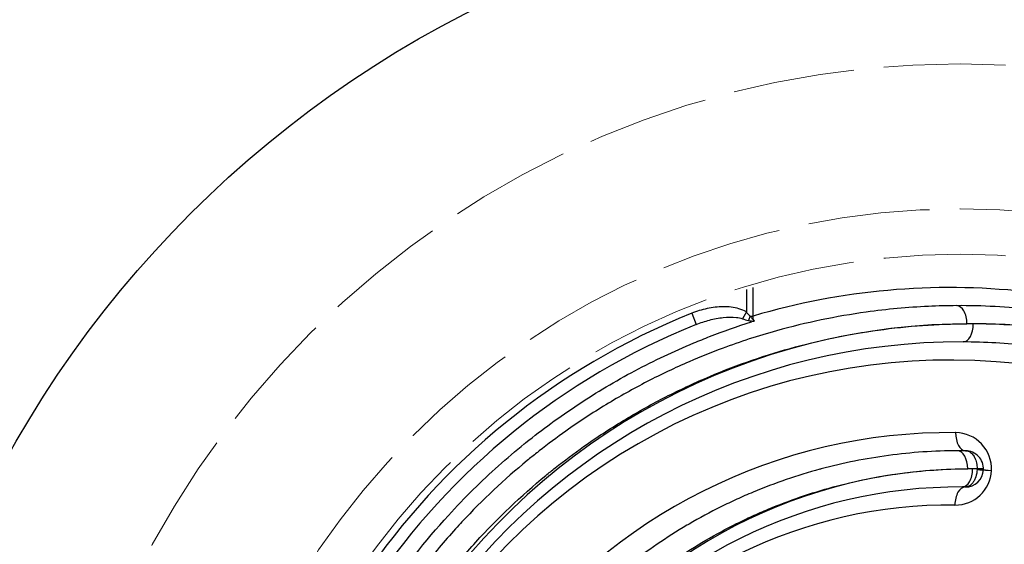
# Model space of a CAD drawing. Units: inches. Extents: x 6 to 504, y 6 to 324.
# Drawn here: x 86 to 107, y 272 to 283 of the extents above; entities that cross this region are included whole.
import ezdxf

# ---------------------------------------------------------------- set-up
doc = ezdxf.new("R2010")
doc.units = ezdxf.units.IN
doc.header["$LTSCALE"] = 30
doc.header["$MEASUREMENT"] = 0
doc.linetypes.add('DASHED', pattern=[0.2067, 0.1654, -0.0413])
doc.layers.add('Visible (Hydro)', color=7, linetype='Continuous', lineweight=25)
doc.layers.add('Visible Narrow (Hydro)', color=7, linetype='Continuous', lineweight=25)

msp = doc.modelspace()

# ---------------------------------------------------------------- linework, layer by layer
at = {"layer": 'Visible (Hydro)'}
for p, q in [((100.468, 276.517), (100.468, 276.517)), ((106.409, 273.515), (106.409, 273.513))]:
    msp.add_line(p, q, dxfattribs=at)
msp.add_circle((105.924, 262.907), 22.5, dxfattribs=at)
at = {"layer": 'Visible (Hydro)', "linetype": 'DASHED', "lineweight": 18, "ltscale": 0.506627}
for radius in [19, 16]:
    msp.add_circle((105.924, 262.907), radius, dxfattribs=at)
at = {"layer": 'Visible (Hydro)', "linetype": 'DASHED', "lineweight": 18, "ltscale": 0.508727}
msp.add_circle((105.924, 262.907), 15.062, dxfattribs=at)
at = {"layer": 'Visible (Hydro)'}
for centre, radius, start, end in [((105.924, 262.907), 14, 83.7977, 90.274), ((105.924, 262.907), 14.663, 111.8487, 248.1513), ((106.451, 261.595), 16.077, 111.8486945495696, 111.8486969644062), ((105.924, 262.907), 13.25, 89.726, 145.2258), ((105.924, 262.907), 11, 89.4, 90.274), ((106.036, 273.532), 0.374, 357.3829, 89.4), ((106.036, 273.53), 0.374, 269.638, 357.3829), ((105.924, 262.907), 10.25, 89.726, 142.9325)]:
    msp.add_arc(centre, radius, start, end, dxfattribs=at)
at = {"layer": 'Visible Narrow (Hydro)'}
for p, q in [((101.505, 277.241), (101.505, 276.777)), ((101.645, 276.693), (101.645, 277.284)), ((101.505, 276.777), (101.423, 276.636)), ((100.375, 276.749), (100.468, 276.517)), ((101.582, 276.693), (101.645, 276.693)), ((106.574, 273.496), (106.574, 273.498))]:
    msp.add_line(p, q, dxfattribs=at)
for centre, radius, start, end in [((105.715, 262.907), 14.374, 83.7977, 106.4506), ((105.924, 262.907), 14.913, 111.8487, 248.1513), ((106.134, 262.907), 13.624, 89.726, 146.577), ((106.134, 262.907), 13.626, 83.6601, 90.274), ((105.715, 262.907), 12.876, 83.7979, 144.976), ((105.715, 262.907), 11.374, 89.4, 143.9341), ((105.827, 273.532), 0.748, 357.3829, 89.4), ((106.134, 262.907), 10.624, 89.726, 144.8076), ((106.134, 262.907), 10.626, 89.2241, 90.274), ((106.203, 273.532), 0.074, 358.141, 359.6967), ((105.826, 273.53), 0.748, 269.4004, 357.3829), ((105.715, 262.907), 9.876, 89.4004, 142.5748)]:
    msp.add_arc(centre, radius, start, end, dxfattribs=at)
for centre, major_axis, ratio, start_param, end_param in [((105.859, 276.533), (-0.002, 0.374), 0.559189, 4.709715, 6.283185), ((101.659, 276.693), (-0.101, -0.229), 0.284267, 4.837577, 5.261553), ((105.888, 257.162), (-0.263, 20.06), 0.828165, 0.24084, 0.244659), ((105.99, 276.531), (-0.002, -0.374), 0.559189, 0.026523, 1.57347), ((106.322, 266.22), (-11.728, 0.715), 0.877073, 4.653607, 4.776387), ((106.116, 266.227), (11.399, -0.681), 0.869069, 1.514936, 1.63395), ((106.043, 274.28), (-0.004, -0.374), 0.559172, 4.718245, 6.283185), ((105.874, 273.533), (-0.002, 0.374), 0.559189, 4.709715, 6.277212), ((105.975, 273.531), (-0.002, -0.374), 0.559189, 0, 1.57347), ((106.135, 258.414), (0, 15.117), 0.829038, 6.271795, 6.279221), ((106.11, 273.532), (0.3, -0.002), 0.00357, 0.005542, 0.977394), ((106.11, 273.53), (0.3, -0.01), 0.021876, 0.001935, 0.977739), ((106.136, 273.529), (-0.006, -0.286), 0.493869, 1.565739, 1.583049), ((106.11, 273.529), (0.3, -0.014), 0.014851, 0, 0.977569), ((106.113, 273.529), (-0.008, -0.371), 0.444453, 1.542685, 1.569959), ((106.109, 273.527), (0.3, -0.014), 0.017752, 5.30631, 6.283185), ((106.783, 273.498), (-0.374, 0.017), 0.030784, 0, 0.978088), ((106.783, 273.496), (-0.374, 0.017), 0.030784, 0, 0.978088), ((106.028, 272.782), (0.004, 0.374), 0.559172, 0.003179, 1.576649), ((105.925, 258.414), (0, 14.743), 0.829038, 6.274509, 6.279221), ((106.035, 273.55), (-0.015, -0.393), 0.933376, 0.028886, 0.036498), ((106.035, 273.45), (-0.42, 0.003), 0.698534, 1.565078, 1.570355), ((106.035, 273.456), (-0.002, -0.3), 0.205678, 0, 0.009378)]:
    msp.add_ellipse(centre, major_axis=major_axis, ratio=ratio, start_param=start_param, end_param=end_param, dxfattribs=at)
for points, knots in [([(105.857, 276.907), (105.662, 276.906), (105.466, 276.901), (105.269, 276.892), (104.842, 276.872), (104.413, 276.832), (103.986, 276.773), (103.363, 276.687), (102.742, 276.558), (102.129, 276.387), (101.752, 276.282), (101.378, 276.161), (101.008, 276.023), (100.778, 275.938), (100.55, 275.846), (100.324, 275.748), (100.177, 275.685), (100.031, 275.618), (99.886, 275.55), (99.595, 275.412), (99.308, 275.264), (99.025, 275.105), (98.883, 275.025), (98.741, 274.943), (98.601, 274.857), (98.321, 274.687), (98.044, 274.506), (97.772, 274.313), (97.586, 274.181), (97.402, 274.044), (97.221, 273.902), (97.204, 273.889), (97.187, 273.875), (97.17, 273.862), (97.104, 273.81), (97.038, 273.757), (96.973, 273.703), (96.5, 273.315), (96.048, 272.89), (95.622, 272.434), (95.578, 272.387), (95.534, 272.34), (95.491, 272.292), (95.259, 272.037), (95.036, 271.771), (94.821, 271.496), (94.767, 271.427), (94.714, 271.358), (94.661, 271.288), (94.527, 271.109), (94.396, 270.927), (94.27, 270.74)], [0, 0, 0, 0, 1.766256, 1.766256, 1.766256, 5.614809, 5.614809, 5.614809, 11.229618, 11.229618, 11.229618, 14.690808, 14.690808, 14.690808, 16.844427, 16.844427, 16.844427, 18.248129, 18.248129, 18.248129, 21.055534, 21.055534, 21.055534, 22.459236, 22.459236, 22.459236, 25.266641, 25.266641, 25.266641, 27.189859, 27.189859, 27.189859, 27.372194, 27.372194, 27.372194, 28.074045, 28.074045, 28.074045, 33.165852, 33.165852, 33.165852, 33.688854, 33.688854, 33.688854, 36.496259, 36.496259, 36.496259, 37.19811, 37.19811, 37.19811, 38.985461, 38.985461, 38.985461, 38.985461]), ([(101.505, 276.777), (101.457, 276.805), (101.301, 276.868), (101.022, 276.896), (100.69, 276.856), (100.478, 276.79), (100.375, 276.749)], [0, 0, 0, 0, 0.423023, 1.269068, 2.115113, 2.961158, 2.961158, 2.961158, 2.961158]), ([(94.005, 270.862), (94.411, 271.471), (94.86, 272.042), (95.342, 272.569), (95.51, 272.753), (95.682, 272.932), (95.857, 273.105), (96.196, 273.44), (96.549, 273.755), (96.912, 274.048), (96.922, 274.056), (96.932, 274.065), (96.943, 274.073), (97.114, 274.211), (97.288, 274.344), (97.463, 274.472), (97.649, 274.608), (97.837, 274.739), (98.028, 274.864), (98.408, 275.116), (98.8, 275.348), (99.199, 275.56), (99.598, 275.772), (100.005, 275.964), (100.417, 276.136), (100.526, 276.182), (100.636, 276.226), (100.746, 276.268), (101.032, 276.379), (101.319, 276.48), (101.608, 276.571)], [0.583849, 0.583849, 0.583849, 0.583849, 6.462288, 6.462288, 6.462288, 8.510591, 8.510591, 8.510591, 12.473962, 12.473962, 12.473962, 12.584731, 12.584731, 12.584731, 14.455647, 14.455647, 14.455647, 16.437333, 16.437333, 16.437333, 20.400704, 20.400704, 20.400704, 24.364074, 24.364074, 24.364074, 25.415068, 25.415068, 25.415068, 28.135223, 28.135223, 28.135223, 28.135223]), ([(100.468, 276.517), (100.558, 276.553), (100.742, 276.615), (101.025, 276.67), (101.258, 276.676), (101.385, 276.65), (101.423, 276.636)], [-2.961158, -2.961158, -2.961158, -2.961158, -2.115113, -1.269068, -0.423023, 0, 0, 0, 0]), ([(101.551, 276.598), (101.573, 276.593), (101.597, 276.59), (101.62, 276.589), (101.628, 276.589), (101.636, 276.589), (101.645, 276.589), (101.653, 276.589), (101.661, 276.589), (101.669, 276.59), (101.669, 276.59), (101.669, 276.59), (101.67, 276.59)], [-0.3749267, -0.3749267, -0.3749267, -0.3749267, -0.1499707, -0.1499707, -0.1499707, -0.0749853, -0.0749853, -0.0749853, 0, 0, 0, 0.002421, 0.002421, 0.002421, 0.002421]), ([(101.67, 276.59), (101.669, 276.591), (101.669, 276.591), (101.66, 276.6), (101.644, 276.618), (101.613, 276.655), (101.595, 276.677), (101.582, 276.693)], [-0.002389, -0.002389, -0.002389, -0.002389, 0, 0, 0.0749853, 0.1499707, 0.3749267, 0.3749267, 0.3749267, 0.3749267]), ([(101.67, 276.59), (101.667, 276.594), (101.665, 276.598), (101.662, 276.602), (101.647, 276.629), (101.641, 276.66), (101.645, 276.693)], [-0.45102, -0.45102, -0.45102, -0.45102, -0.39436, -0.39436, -0.39436, 0, 0, 0, 0]), ([(94.685, 270.451), (94.819, 270.651), (95.007, 270.916), (95.411, 271.443), (96.12, 272.284), (96.908, 273.033), (97.677, 273.653), (98.202, 274.046), (98.811, 274.446), (99.503, 274.849), (100.064, 275.139), (101.068, 275.594), (102.4, 276.064), (104.229, 276.443), (105.457, 276.53), (106.068, 276.533)], [-39.155074, -39.155074, -39.155074, -39.155074, -37.19811, -36.496259, -33.688854, -28.074045, -27.372194, -25.266641, -22.459236, -21.055534, -18.248129, -16.844427, -11.229618, -5.614809, 0, 0, 0, 0]), ([(105.872, 273.907), (105.397, 273.905), (104.919, 273.872), (104.443, 273.808), (103.975, 273.745), (103.51, 273.652), (103.05, 273.529), (103.041, 273.527), (103.033, 273.524), (103.025, 273.522), (102.557, 273.396), (102.095, 273.238), (101.644, 273.049), (101.531, 273.002), (101.419, 272.953), (101.308, 272.902), (101.196, 272.851), (101.085, 272.799), (100.975, 272.744), (100.755, 272.634), (100.536, 272.516), (100.32, 272.39), (100.305, 272.381), (100.289, 272.372), (100.274, 272.363), (99.858, 272.117), (99.452, 271.84), (99.063, 271.534), (99.053, 271.526), (99.043, 271.518), (99.033, 271.51), (98.64, 271.199), (98.263, 270.857), (97.909, 270.487), (97.571, 270.133), (97.253, 269.755), (96.959, 269.35)], [0, 0, 0, 0, 4.266576, 4.266576, 4.266576, 8.458425, 8.458425, 8.458425, 8.533152, 8.533152, 8.533152, 12.799728, 12.799728, 12.799728, 13.866372, 13.866372, 13.866372, 14.933016, 14.933016, 14.933016, 17.066304, 17.066304, 17.066304, 17.218481, 17.218481, 17.218481, 21.33288, 21.33288, 21.33288, 21.438562, 21.438562, 21.438562, 25.599456, 25.599456, 25.599456, 29.56945, 29.56945, 29.56945, 29.56945]), ([(106.04, 273.906), (106.04, 273.906), (106.04, 273.906), (106.04, 273.906), (106.064, 273.906), (106.088, 273.9), (106.111, 273.889), (106.122, 273.884), (106.133, 273.877), (106.144, 273.868), (106.155, 273.86), (106.165, 273.851), (106.175, 273.84), (106.195, 273.819), (106.212, 273.794), (106.227, 273.764), (106.228, 273.763), (106.228, 273.761), (106.229, 273.76), (106.244, 273.729), (106.257, 273.693), (106.265, 273.654), (106.273, 273.615), (106.278, 273.573), (106.277, 273.532)], [-0.0007001, -0.0007001, -0.0007001, -0.0007001, 0, 0, 0, 0.0623956, 0.0623956, 0.0623956, 0.0936896, 0.0936896, 0.0936896, 0.1247911, 0.1247911, 0.1247911, 0.1842691, 0.1842691, 0.1842691, 0.1871867, 0.1871867, 0.1871867, 0.2495823, 0.2495823, 0.2495823, 0.3119778, 0.3119778, 0.3119778, 0.3119778]), ([(97.377, 269.068), (97.668, 269.473), (98.315, 270.247), (99.424, 271.251), (100.449, 271.946), (101.195, 272.349), (101.626, 272.554), (102.283, 272.841), (103.296, 273.188), (104.685, 273.467), (105.619, 273.531), (106.083, 273.533)], [-29.686408, -29.686408, -29.686408, -29.686408, -25.599456, -21.33288, -17.066304, -14.933016, -13.866372, -12.799728, -8.533152, -4.266576, 0, 0, 0, 0]), ([(106.277, 273.515), (106.275, 273.464), (106.266, 273.413), (106.252, 273.368), (106.25, 273.362), (106.248, 273.356), (106.246, 273.35), (106.241, 273.338), (106.237, 273.326), (106.231, 273.315), (106.226, 273.303), (106.22, 273.292), (106.214, 273.282), (106.208, 273.272), (106.202, 273.262), (106.196, 273.253), (106.192, 273.248), (106.188, 273.242), (106.184, 273.238), (106.181, 273.234), (106.178, 273.231), (106.175, 273.228), (106.161, 273.212), (106.146, 273.199), (106.131, 273.188), (106.115, 273.178), (106.099, 273.17), (106.083, 273.165), (106.074, 273.162), (106.066, 273.16), (106.058, 273.158), (106.054, 273.158), (106.05, 273.157), (106.046, 273.157), (106.044, 273.157), (106.042, 273.157), (106.039, 273.157), (106.037, 273.156), (106.035, 273.156), (106.034, 273.156)], [0, 0, 0, 0, 0.0775931, 0.0775931, 0.0775931, 0.0877533, 0.0877533, 0.0877533, 0.1096916, 0.1096916, 0.1096916, 0.1316299, 0.1316299, 0.1316299, 0.1535682, 0.1535682, 0.1535682, 0.1665445, 0.1665445, 0.1665445, 0.1755066, 0.1755066, 0.1755066, 0.2193832, 0.2193832, 0.2193832, 0.2632598, 0.2632598, 0.2632598, 0.2851981, 0.2851981, 0.2851981, 0.2961673, 0.2961673, 0.2961673, 0.3016519, 0.3016519, 0.3016519, 0.3071365, 0.3071365, 0.3071365, 0.3071365])]:
    msp.add_open_spline(points, degree=3, knots=knots, dxfattribs=at)
for points in [[(101.582, 276.693), (101.556, 276.716), (101.531, 276.747), (101.505, 276.777)], [(101.423, 276.636), (101.464, 276.622), (101.506, 276.607), (101.551, 276.598)]]:
    msp.add_open_spline(points, degree=3, dxfattribs=at)

doc.saveas('drawing.dxf')
